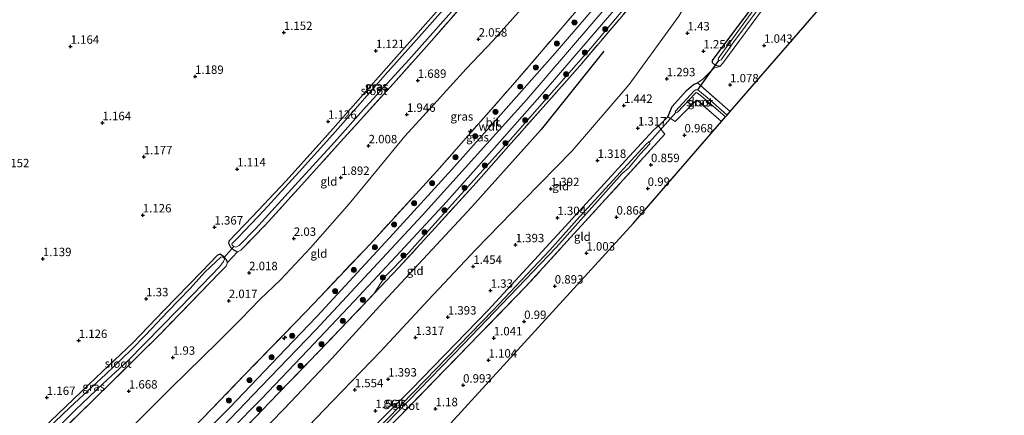
# Model space of a CAD drawing. Units: metres. Extents: x 130000 to 140008, y 412500 to 418753.
# Drawn here: x 133463 to 133755, y 414174 to 414291 of the extents above; entities that cross this region are included whole.
import ezdxf
from ezdxf.enums import TextEntityAlignment as Align

# ---------------------------------------------------------------- set-up
doc = ezdxf.new("R2010")
doc.units = ezdxf.units.M
doc.linetypes.add('IE-TERREINAFSCHEIDING', pattern=[10, 8, -2])
doc.layers.get('0').update_dxf_attribs({"lineweight": 25})
for name, color, linetype, lineweight in [('B-ME-AL-OVERIG-S-B1', 7, 'Continuous', 18), ('B-ME-GR-BOOM-S-B1', 93, 'Continuous', 18), ('B-ME-GW-KRUINLIJN-L-B1', 93, 'Continuous', 18), ('B-ME-GW-TEENLIJN-L-B1', 93, 'Continuous', 18), ('B-ME-IE-GRASLAND-GV-B6', 93, 'Continuous', 18), ('B-ME-IE-GRONDWERKLIJN-GROND_INGERICHT-GV-B6', 253, 'Continuous', 18), ('B-ME-IE-TERREINAFSCHEIDING-DOORGANG-L-B1', 8, 'IE-TERREINAFSCHEIDING-KUNSTMATIG-OPEN', 18), ('B-ME-IE-TERREINAFSCHEIDING-RASTERHEKWERK-L-B1', 8, 'IE-TERREINAFSCHEIDING', 18), ('B-ME-OG-WATER-GV-B6', 153, 'Continuous', 18), ('B-ME-VH-VERH_SOORT-BITUMEN-GV-B6', 8, 'IE-TERREINAFSCHEIDING-NATUURLIJK-HOUTWAL', 18)]:
    doc.layers.add(name, color=color, linetype=linetype, lineweight=lineweight)
for name, color, linetype in [('B-ME-GW-HOOGTEPUNT-S-B1', 10, 'Continuous'), ('B-ME-GW-INSTEEKWATERGANG-L-B1', 10, 'Continuous'), ('B-ME-KG-KADASTRAAL-OPNAMEDTMGRENS-L-B1', 10, 'Continuous'), ('B-ME-KW-DUIKER-L-B1', 10, 'Continuous'), ('B-ME-OG-BREUK-L-B1', 10, 'Continuous')]:
    doc.layers.add(name, color=color, linetype=linetype)
doc.styles.add('NLCS-ISO', font='NLCS-ISO.TTF')
doc.linetypes.add('IE-TERREINAFSCHEIDING-KUNSTMATIG-OPEN', pattern='A,7,-1.5,[67,NLCS.SHX,S=0.75,R=0,X=0,Y=0],-1.5', length=10)
doc.linetypes.add('IE-TERREINAFSCHEIDING-NATUURLIJK-HOUTWAL', pattern='A,7,-1.5,[67,NLCS.SHX,S=0.75,R=45,X=0,Y=0],-1.5,7,-1.5,[70,NLCS.SHX,S=0.75,R=0,X=0,Y=0],-1.5', length=20)

# ---------------------------------------------------------------- blocks, each defined once
blk = doc.blocks.new('hecto')
for p, q in [((0, 0.625), (-0.625, 0)), ((0, -0.625), (0, 0.625)), ((-0.625, 0), (0.625, 0)), ((0.625, 0), (0, -0.625))]:
    blk.add_line(p, q)
blk = doc.blocks.new('hoogtepunt')
for p, q in [((-0.5, 0), (0.5, 0)), ((0, 0.5), (0, -0.5))]:
    blk.add_line(p, q)
blk = doc.blocks.new('boom')
h = blk.add_hatch(color=256)
edge = h.paths.add_edge_path()
edge.add_arc((0, 0), 0.75, 0, 360)
blk.add_circle((0, 0), 0.75)

msp = doc.modelspace()

# ---------------------------------------------------------------- linework, layer by layer
at = {"layer": 'B-ME-GW-INSTEEKWATERGANG-L-B1'}
for points in [[(133741.559, 414379.397, 0.842), (133737.051, 414373.615, 0.93), (133730.567, 414364.524, 0.892), (133722.166, 414352.638, 0.855), (133712.219, 414339.333, 0.817), (133704.141, 414328.175, 0.93), (133694.697, 414315.233, 0.942), (133683.656, 414299.483, 0.88), (133672.171, 414284.054, 0.955), (133668.511, 414279.146, 1.08), (133668.463, 414278.553, 0.992)], [(133609.478, 414320.031, 1.01), (133607.589, 414317.903, 1.013), (133590.371, 414298.028, 0.962), (133573.058, 414278.452, 1.016), (133553.471, 414256.275, 1.049), (133541.701, 414243.298, 1.084), (133531.819, 414232.768, 1.123), (133524.814, 414225.459, 1.161)], [(133670.754, 414277.307, 1.045), (133669.469, 414277.632, 0.966), (133668.463, 414278.553, 0.992)], [(133655.293, 414262.421, 0.95), (133656.608, 414265.42, 1.03), (133660.896, 414270.216, 1.097), (133662.925, 414271.978, 1.054), (133664.127, 414272.47, 1.018)], [(133652.56, 414259.609, 0.957), (133651.888, 414259.217, 0.992), (133651.006, 414258.402, 1.018), (133642.712, 414249.412, 0.978), (133623.722, 414228.628, 1.079), (133601.843, 414204.904, 1.069), (133579.053, 414181.45, 1.075), (133553.796, 414156.298, 1.171), (133538.512, 414140.956, 1.046), (133515.608, 414118.972, 1.13), (133497.381, 414101.454, 1.186), (133494.953, 414099.249, 1.163), (133494.162, 414098.462, 1.13), (133493.821, 414097.655, 1.102), (133494.31, 414096.045, 1.007)], [(133524.814, 414225.459, 1.161), (133524.717, 414224.787, 1.261), (133525.322, 414223.608, 1.386), (133526.182, 414222.893, 1.349), (133527.388, 414222.253, 1.424)], [(133524.39, 414219.112, 1.309), (133524.088, 414219.906, 1.274), (133523.339, 414220.765, 1.259), (133522.197, 414221.571, 1.19), (133521.438, 414221.297, 1.132), (133516.712, 414216.439, 1.106), (133505.502, 414204.781, 1.241), (133496.225, 414195.211, 1.291), (133485.307, 414184.856, 1.259), (133471.841, 414172.055, 1.077), (133457.437, 414157.96, 1.105), (133444.863, 414145.89, 0.991)]]:
    msp.add_polyline3d(points, dxfattribs=at)
at = {"layer": 'B-ME-GW-KRUINLIJN-L-B1'}
for points in [[(133724.884, 414401.533, 6.611), (133717.746, 414392.751, 6.621), (133694.286, 414364.186, 6.698), (133678.129, 414344.665, 6.602), (133659.554, 414322.253, 6.527), (133638.146, 414296.396, 6.569), (133613.354, 414267.528, 6.602), (133597.814, 414250.268, 6.581), (133582.274, 414233.008, 6.56), (133566.394, 414215.998, 6.61), (133550.514, 414198.988, 6.66), (133534.361, 414182.178, 6.656), (133518.208, 414165.368, 6.651), (133493.427, 414140.813, 6.582), (133468.637, 414117, 6.64)], [(133578.254, 414222.098, 6.314), (133592.998, 414238.436, 6.292), (133607.743, 414254.775, 6.269), (133632.421, 414282.799, 6.319), (133645.454, 414298.452, 6.367), (133658.488, 414314.105, 6.415), (133663.004, 414319.478, 6.343), (133687.877, 414349.487, 6.565), (133710.092, 414376.551, 6.551), (133727.126, 414398.562, 6.566)], [(133578.254, 414222.098, 6.314), (133571.177, 414214.808, 6.552), (133567.906, 414209.777, 6.254)]]:
    msp.add_polyline3d(points, dxfattribs=at)
at = {"layer": 'B-ME-GW-TEENLIJN-L-B1'}
for points in [[(133666.802, 414361.211, 2.269), (133646.652, 414337.619, 2.318), (133641.758, 414331.435, 2.261), (133637.285, 414325.927, 2.436), (133633.051, 414320.052, 2.499), (133619.902, 414304.539, 2.436), (133614.424, 414297.577, 2.524), (133609.217, 414291.569, 2.536), (133603.413, 414285.043, 2.486), (133595.3, 414276.679, 2.474), (133585.673, 414265.956, 2.374), (133577.153, 414256.627, 2.361), (133568.497, 414246.124, 2.536), (133560.522, 414236.493, 2.624), (133549.107, 414223.45, 2.674), (133540.186, 414213.952, 2.786), (133534.057, 414208.147, 2.749), (133528.384, 414202.224, 2.611), (133521.643, 414195.523, 2.611), (133507.52, 414181.751, 2.611), (133495.29, 414169.445, 2.524)], [(133689.822, 414338.269, 3.182), (133673.059, 414316.014, 2.428), (133667.173, 414307.521, 2.117), (133663.843, 414301.18, 1.871), (133658.524, 414292.323, 1.661), (133643.783, 414271.967, 1.469), (133626.819, 414252.286, 1.417), (133612.498, 414237.608, 1.55), (133598.178, 414222.931, 1.682), (133584.058, 414207.845, 1.68), (133569.939, 414192.759, 1.678), (133555.64, 414177.861, 1.686), (133541.341, 414162.963, 1.694), (133516.308, 414138.495, 1.574), (133489.831, 414112.945, 1.793), (133479.931, 414103.276, 1.749)]]:
    msp.add_polyline3d(points, dxfattribs=at)
at = {"layer": 'B-ME-IE-GRASLAND-GV-B6'}
for points in [[(133506.957, 414162.285, 6.383), (133529.45, 414185.651, 6.177), (133544.539, 414201.18, 6.193), (133547.652, 414204.384, 6.197), (133552.036, 414209.006, 6.212), (133566.765, 414224.579, 6.26), (133586.663, 414246.262, 6.329), (133608.508, 414271.094, 6.353), (133630.584, 414296.721, 6.23), (133642.448, 414310.875, 6.254), (133650.752, 414320.783, 6.271), (133669.888, 414343.786, 6.392), (133690.03, 414368.171, 6.482), (133704.052, 414384.95, 6.44), (133721.38, 414406.178, 6.476), (133722.371, 414404.864, 6.557), (133723.267, 414403.676, 6.61)], [(133723.267, 414403.676, 6.61), (133714.114, 414392.721, 6.623), (133701.18, 414376.827, 6.632), (133685.818, 414358.056, 6.623), (133673.35, 414342.923, 6.524), (133658.332, 414324.811, 6.493), (133640.803, 414303.533, 6.505), (133621.825, 414281.276, 6.596), (133606.437, 414263.98, 6.569), (133591.049, 414246.684, 6.541), (133573.684, 414227.563, 6.5), (133551.067, 414203.148, 6.599), (133541.681, 414193.337, 6.625), (133525.09, 414175.975, 6.572), (133503.286, 414154.177, 6.565)], [(133507.471, 414151.16, 6.551), (133534.491, 414178.526, 6.622), (133548.29, 414193.044, 6.606), (133562.09, 414207.562, 6.589), (133575.804, 414222.363, 6.572), (133589.519, 414237.165, 6.554), (133603.728, 414253.175, 6.521), (133617.938, 414269.185, 6.488), (133639.872, 414294.673, 6.514), (133664.158, 414323.69, 6.467), (133687.404, 414352.068, 6.643), (133709.141, 414378.512, 6.556), (133726.412, 414399.508, 6.611), (133727.126, 414398.562, 6.566)], [(133727.126, 414398.562, 6.566), (133710.092, 414376.551, 6.551), (133687.877, 414349.487, 6.565), (133663.004, 414319.478, 6.343), (133658.488, 414314.105, 6.415), (133645.454, 414298.452, 6.367), (133632.421, 414282.799, 6.319), (133607.743, 414254.775, 6.269), (133592.998, 414238.436, 6.292), (133578.254, 414222.098, 6.314), (133571.177, 414214.808, 6.552), (133567.906, 414209.777, 6.254), (133559.895, 414201.32, 6.179), (133551.494, 414192.503, 6.304), (133536.938, 414177.526, 6.254), (133525.878, 414166.019, 6.304)], [(133601.609, 414303.939, 1.511), (133584.319, 414284.164, 1.549), (133573.702, 414272.277, 1.561), (133558.03, 414254.939, 1.536), (133546.389, 414242.069, 1.561), (133535.623, 414230.194, 1.536), (133528.396, 414222.745, 1.474), (133527.388, 414222.253, 1.424), (133526.182, 414222.893, 1.349), (133525.322, 414223.608, 1.386), (133524.717, 414224.787, 1.261), (133524.814, 414225.459, 1.161), (133531.819, 414232.768, 1.123), (133541.701, 414243.298, 1.084), (133553.471, 414256.275, 1.049), (133573.058, 414278.452, 1.016), (133590.371, 414298.028, 0.962)], [(133685.604, 414300.912, -0.023), (133670.537, 414280.123, -0.023), (133670.362, 414279.877, -0.023), (133670.271, 414279.475, -0.023), (133670.415, 414279.167, -0.023), (133670.705, 414279.085, -0.023), (133671.159, 414279.328, -0.023), (133674.889, 414284.636, -0.023), (133685.663, 414299.145, -0.023)], [(133644.351, 414295.469, 5.692), (133629.096, 414277.545, 5.854), (133618.235, 414265.226, 5.942), (133608.676, 414254.538, 5.792), (133598.333, 414242.784, 5.904), (133587.188, 414230.582, 5.992), (133575.237, 414217.475, 6.042), (133567.906, 414209.777, 6.254), (133571.177, 414214.808, 6.552), (133578.254, 414222.098, 6.314), (133592.998, 414238.436, 6.292), (133607.743, 414254.775, 6.269), (133632.421, 414282.799, 6.319), (133645.454, 414298.452, 6.367)], [(133683.447, 414294.253, 0.926), (133671.621, 414278.296, 1.042), (133670.754, 414277.307, 1.045), (133669.469, 414277.632, 0.966), (133668.463, 414278.553, 0.992), (133668.511, 414279.146, 1.08), (133672.171, 414284.054, 0.955), (133683.656, 414299.483, 0.88)], [(133590.045, 414295.959, 0.461), (133581.419, 414286.208, 0.461), (133571.308, 414274.909, 0.461), (133563.13, 414265.576, 0.461), (133555.667, 414257.161, 0.461), (133545.671, 414246.031, 0.461), (133535.332, 414234.677, 0.461), (133527.437, 414226.391, 0.461), (133525.722, 414224.616, 0.461), (133525.799, 414224.228, 0.461), (133526.262, 414223.802, 0.461), (133526.899, 414223.659, 0.461)], [(133526.899, 414223.659, 0.461), (133527.839, 414224.175, 0.461), (133532.717, 414229.114, 0.461), (133544.438, 414241.995, 0.461), (133556.216, 414254.819, 0.461), (133565.625, 414265.406, 0.461), (133578.325, 414279.361, 0.461), (133591.028, 414293.602, 0.461)], [(133673.822, 414263.921, 0.784), (133672.902, 414262.858, -0.182), (133667.01, 414268.112, -0.182), (133664.213, 414270.36, -0.182), (133663.659, 414270.391, -0.182), (133663.088, 414270.069, -0.182), (133657.512, 414263.96, -0.182), (133657.641, 414263.642, -0.182), (133658.126, 414263.777, -0.182), (133663.376, 414269.326, -0.182), (133663.679, 414269.572, -0.182), (133664.008, 414269.496, -0.182), (133665.868, 414268.066, -0.182), (133672.461, 414262.35, -0.182), (133671.285, 414260.992, 0.974), (133664.771, 414266.667, 0.842), (133663.865, 414267.313, 0.806), (133660.664, 414264.129, 0.893), (133657.502, 414260.95, 0.905), (133655.293, 414262.421, 0.95), (133656.608, 414265.42, 1.03), (133660.896, 414270.216, 1.097), (133662.925, 414271.978, 1.054), (133664.127, 414272.47, 1.018), (133673.822, 414263.921, 0.784)], [(133553.796, 414156.298, 1.171), (133579.053, 414181.45, 1.075), (133601.843, 414204.904, 1.069), (133623.722, 414228.628, 1.079), (133642.712, 414249.412, 0.978), (133651.006, 414258.402, 1.018), (133651.888, 414259.217, 0.992), (133652.56, 414259.609, 0.957), (133654.36, 414257.191, 0.861), (133630.596, 414231.128, 0.765), (133612.963, 414211.806, 0.781), (133589.215, 414187.33, 0.843), (133571.263, 414168.921, 0.948)], [(133571.619, 414171.234, 0.01), (133594.55, 414194.773, 0.01), (133622.099, 414223.513, 0.01), (133641.762, 414245.515, 0.01), (133643.565, 414247.162, 0.01), (133647.068, 414251.258, 0.01), (133649.923, 414254.348, 0.01), (133649.891, 414254.846, 0.01), (133649.722, 414255.019, 0.01), (133648.826, 414254.24, 0.01), (133647.532, 414252.852, 0.01), (133628.248, 414231.777, 0.01), (133620.251, 414222.727, 0.01), (133603.324, 414204.882, 0.01), (133576.254, 414176.985, 0.01), (133551.614, 414151.887, 0.01)], [(133469.191, 414165.311, 0.361), (133479.233, 414175.243, 0.361), (133487.466, 414183.071, 0.361), (133494.732, 414189.858, 0.361), (133504.764, 414200.04, 0.361), (133514.222, 414209.658, 0.361), (133522.002, 414217.832, 0.361), (133523.247, 414219.348, 0.361), (133523.504, 414220.041, 0.361), (133523.302, 414220.454, 0.361), (133522.917, 414220.719, 0.361), (133522.415, 414220.644, 0.361), (133520.92, 414219.289, 0.361), (133517.678, 414216.228, 0.361), (133513.268, 414211.32, 0.361), (133506.697, 414204.561, 0.361), (133500.091, 414197.585, 0.361), (133495.615, 414193.042, 0.361), (133488.221, 414185.937, 0.361), (133477.54, 414175.977, 0.361), (133468.64, 414167.426, 0.361)], [(133471.841, 414172.055, 1.077), (133485.307, 414184.856, 1.259), (133496.225, 414195.211, 1.291), (133505.502, 414204.781, 1.241), (133516.712, 414216.439, 1.106), (133521.438, 414221.297, 1.132), (133522.197, 414221.571, 1.19), (133523.339, 414220.765, 1.259), (133524.088, 414219.906, 1.274), (133524.39, 414219.112, 1.309)], [(133524.39, 414219.112, 1.309), (133523.957, 414217.965, 1.459), (133522.013, 414215.964, 1.509), (133504.339, 414197.789, 1.509), (133490.546, 414184.094, 1.534), (133474.939, 414168.888, 1.384)]]:
    msp.add_polyline3d(points, dxfattribs=at)
at = {"layer": 'B-ME-IE-GRONDWERKLIJN-GROND_INGERICHT-GV-B6'}
for points in [[(133755.328, 414361.261, 1.014), (133705.928, 414300.998, 0.952), (133673.822, 414263.921, 0.784), (133664.127, 414272.47, 1.018), (133665.677, 414273.601, 1.034), (133668.978, 414276.875, 1.03), (133670.754, 414277.307, 1.045), (133671.621, 414278.296, 1.042), (133683.447, 414294.253, 0.926), (133701.73, 414319.687, 0.815), (133717.132, 414341.819, 0.833), (133730.237, 414359.538, 0.9), (133743.057, 414377.371, 0.967), (133755.328, 414361.261, 1.014)], [(133474.939, 414168.888, 1.384), (133490.546, 414184.094, 1.534), (133504.339, 414197.789, 1.509), (133522.013, 414215.964, 1.509), (133523.957, 414217.965, 1.459), (133524.39, 414219.112, 1.309), (133527.388, 414222.253, 1.424), (133528.396, 414222.745, 1.474), (133535.623, 414230.194, 1.536), (133546.389, 414242.069, 1.561), (133558.03, 414254.939, 1.536), (133573.702, 414272.277, 1.561), (133584.319, 414284.164, 1.549), (133601.609, 414303.939, 1.511), (133612.52, 414316.679, 1.486), (133613.048, 414318.384, 1.361), (133615.799, 414321.347, 1.361), (133616.688, 414321.331, 1.424), (133623.163, 414329.217, 1.402), (133624.857, 414328.021, 1.423), (133627.012, 414326.407, 1.475)], [(133627.012, 414326.407, 1.475), (133629.692, 414323.511, 1.811), (133633.051, 414320.052, 2.499), (133619.902, 414304.539, 2.436), (133614.424, 414297.577, 2.524), (133609.217, 414291.569, 2.536), (133603.413, 414285.043, 2.486), (133595.3, 414276.679, 2.474), (133585.673, 414265.956, 2.374), (133577.153, 414256.627, 2.361), (133568.497, 414246.124, 2.536), (133560.522, 414236.493, 2.624), (133549.107, 414223.45, 2.674), (133540.186, 414213.952, 2.786), (133534.057, 414208.147, 2.749), (133528.384, 414202.224, 2.611), (133521.643, 414195.523, 2.611), (133507.52, 414181.751, 2.611), (133495.29, 414169.445, 2.524)], [(133495.29, 414169.445, 2.524), (133507.52, 414181.751, 2.611), (133521.643, 414195.523, 2.611), (133528.384, 414202.224, 2.611), (133534.057, 414208.147, 2.749), (133540.186, 414213.952, 2.786), (133549.107, 414223.45, 2.674), (133560.522, 414236.493, 2.624), (133568.497, 414246.124, 2.536), (133577.153, 414256.627, 2.361), (133585.673, 414265.956, 2.374), (133595.3, 414276.679, 2.474), (133603.413, 414285.043, 2.486), (133609.217, 414291.569, 2.536), (133614.424, 414297.577, 2.524), (133619.902, 414304.539, 2.436), (133633.051, 414320.052, 2.499), (133639.582, 414313.582, 4.819), (133642.448, 414310.875, 6.254)], [(133525.878, 414166.019, 6.304), (133536.938, 414177.526, 6.254), (133551.494, 414192.503, 6.304), (133559.895, 414201.32, 6.179), (133567.906, 414209.777, 6.254), (133575.237, 414217.475, 6.042), (133587.188, 414230.582, 5.992), (133598.333, 414242.784, 5.904), (133608.676, 414254.538, 5.792), (133618.235, 414265.226, 5.942), (133629.096, 414277.545, 5.854), (133644.351, 414295.469, 5.692), (133659.607, 414313.393, 5.53), (133662.077, 414311.628, 4.234), (133667.173, 414307.521, 2.117)], [(133642.448, 414310.875, 6.254), (133630.584, 414296.721, 6.23), (133608.508, 414271.094, 6.353), (133586.663, 414246.262, 6.329), (133566.765, 414224.579, 6.26), (133552.036, 414209.006, 6.212), (133547.652, 414204.384, 6.197), (133544.539, 414201.18, 6.193), (133529.45, 414185.651, 6.177), (133506.957, 414162.285, 6.383)], [(133667.173, 414307.521, 2.117), (133663.843, 414301.18, 1.871), (133658.524, 414292.323, 1.661), (133643.783, 414271.967, 1.469), (133626.819, 414252.286, 1.417), (133612.498, 414237.608, 1.55), (133598.178, 414222.931, 1.682), (133584.058, 414207.845, 1.68), (133569.939, 414192.759, 1.678), (133555.64, 414177.861, 1.686), (133541.341, 414162.963, 1.694)], [(133590.371, 414298.028, 0.962), (133573.058, 414278.452, 1.016), (133553.471, 414256.275, 1.049), (133541.701, 414243.298, 1.084), (133531.819, 414232.768, 1.123), (133524.814, 414225.459, 1.161), (133524.717, 414224.787, 1.261), (133525.322, 414223.608, 1.386), (133526.182, 414222.893, 1.349), (133527.388, 414222.253, 1.424), (133524.39, 414219.112, 1.309), (133524.088, 414219.906, 1.274), (133523.339, 414220.765, 1.259), (133522.197, 414221.571, 1.19), (133521.438, 414221.297, 1.132), (133516.712, 414216.439, 1.106), (133505.502, 414204.781, 1.241), (133496.225, 414195.211, 1.291), (133485.307, 414184.856, 1.259), (133471.841, 414172.055, 1.077)], [(133683.656, 414299.483, 0.88), (133672.171, 414284.054, 0.955), (133668.511, 414279.146, 1.08), (133668.463, 414278.553, 0.992), (133669.469, 414277.632, 0.966), (133670.754, 414277.307, 1.045), (133668.978, 414276.875, 1.03), (133665.677, 414273.601, 1.034), (133664.127, 414272.47, 1.018), (133662.925, 414271.978, 1.054), (133660.896, 414270.216, 1.097), (133656.608, 414265.42, 1.03), (133655.293, 414262.421, 0.95), (133652.56, 414259.609, 0.957), (133651.888, 414259.217, 0.992), (133651.006, 414258.402, 1.018), (133642.712, 414249.412, 0.978), (133623.722, 414228.628, 1.079), (133601.843, 414204.904, 1.069), (133579.053, 414181.45, 1.075), (133553.796, 414156.298, 1.171)], [(133541.341, 414162.963, 1.694), (133555.64, 414177.861, 1.686), (133569.939, 414192.759, 1.678), (133584.058, 414207.845, 1.68), (133598.178, 414222.931, 1.682), (133612.498, 414237.608, 1.55), (133626.819, 414252.286, 1.417), (133643.783, 414271.967, 1.469), (133658.524, 414292.323, 1.661)], [(133671.285, 414260.992, 0.974), (133645.105, 414230.758, 0.925), (133584.453, 414164.432, 1.058), (133566.015, 414145.936, 1.065), (133556.794, 414153.974, 0.947), (133571.263, 414168.921, 0.948), (133589.215, 414187.33, 0.843), (133612.963, 414211.806, 0.781), (133630.596, 414231.128, 0.765), (133654.36, 414257.191, 0.861), (133652.56, 414259.609, 0.957), (133655.293, 414262.421, 0.95), (133657.502, 414260.95, 0.905), (133660.664, 414264.129, 0.893), (133663.865, 414267.313, 0.806), (133664.771, 414266.667, 0.842), (133671.285, 414260.992, 0.974)]]:
    msp.add_polyline3d(points, dxfattribs=at)
at = {"layer": 'B-ME-IE-TERREINAFSCHEIDING-DOORGANG-L-B1'}
for p, q in [((133665.677, 414273.601, 1.034), (133668.978, 414276.875, 1.03)), ((133652.56, 414259.609, 0.957), (133655.293, 414262.421, 0.95)), ((133524.39, 414219.112, 1.309), (133527.388, 414222.253, 1.424)), ((133547.652, 414204.384, 6.197), (133544.539, 414201.18, 6.193))]:
    msp.add_line(p, q, dxfattribs=at)
at = {"layer": 'B-ME-IE-TERREINAFSCHEIDING-RASTERHEKWERK-L-B1'}
for p, q in [((133670.754, 414277.307, 1.045), (133668.978, 414276.875, 1.03)), ((133665.677, 414273.601, 1.034), (133664.127, 414272.47, 1.018)), ((133664.127, 414272.47, 1.018), (133673.822, 414263.921, 0.784))]:
    msp.add_line(p, q, dxfattribs=at)
for points in [[(133547.652, 414204.384, 6.197), (133552.036, 414209.006, 6.212), (133566.765, 414224.579, 6.26), (133586.663, 414246.262, 6.329), (133608.508, 414271.094, 6.353), (133630.584, 414296.721, 6.23), (133642.448, 414310.875, 6.254), (133650.752, 414320.783, 6.271), (133669.888, 414343.786, 6.392), (133690.03, 414368.171, 6.482), (133704.052, 414384.95, 6.44), (133721.38, 414406.178, 6.476)], [(133743.057, 414377.371, 0.967), (133730.237, 414359.538, 0.9), (133717.132, 414341.819, 0.833), (133701.73, 414319.687, 0.815), (133683.447, 414294.253, 0.926), (133671.621, 414278.296, 1.042), (133670.754, 414277.307, 1.045)], [(133527.388, 414222.253, 1.424), (133528.396, 414222.745, 1.474), (133535.623, 414230.194, 1.536), (133546.389, 414242.069, 1.561), (133558.03, 414254.939, 1.536), (133573.702, 414272.277, 1.561), (133584.319, 414284.164, 1.549), (133601.609, 414303.939, 1.511), (133612.52, 414316.679, 1.486), (133613.048, 414318.384, 1.361)], [(133629.096, 414277.545, 5.854), (133644.351, 414295.469, 5.692), (133659.607, 414313.393, 5.53), (133662.077, 414311.628, 4.234), (133667.173, 414307.521, 2.117)], [(133629.096, 414277.545, 5.854), (133618.235, 414265.226, 5.942), (133608.676, 414254.538, 5.792), (133598.333, 414242.784, 5.904), (133587.188, 414230.582, 5.992), (133575.237, 414217.475, 6.042), (133567.906, 414209.777, 6.254)], [(133671.285, 414260.992, 0.974), (133664.771, 414266.667, 0.842), (133663.865, 414267.313, 0.806), (133660.664, 414264.129, 0.893), (133657.502, 414260.95, 0.905), (133655.293, 414262.421, 0.95)], [(133652.56, 414259.609, 0.957), (133654.36, 414257.191, 0.861), (133630.596, 414231.128, 0.765), (133612.963, 414211.806, 0.781), (133589.215, 414187.33, 0.843), (133571.263, 414168.921, 0.948), (133556.794, 414153.974, 0.947), (133566.015, 414145.936, 1.065)], [(133524.39, 414219.112, 1.309), (133523.957, 414217.965, 1.459), (133522.013, 414215.964, 1.509), (133504.339, 414197.789, 1.509), (133490.546, 414184.094, 1.534), (133474.939, 414168.888, 1.384), (133462.127, 414156.439, 1.409), (133447.503, 414142.706, 1.321)], [(133471.827, 414113.124, 6.348), (133492.251, 414132.953, 6.41), (133507.185, 414147.317, 6.279), (133525.878, 414166.019, 6.304), (133536.938, 414177.526, 6.254), (133551.494, 414192.503, 6.304), (133559.895, 414201.32, 6.179), (133567.906, 414209.777, 6.254)], [(133544.539, 414201.18, 6.193), (133529.45, 414185.651, 6.177), (133506.957, 414162.285, 6.383), (133494.398, 414149.969, 6.211), (133475.86, 414132.052, 6.236), (133464.856, 414121.65, 6.011)]]:
    msp.add_polyline3d(points, dxfattribs=at)
at = {"layer": 'B-ME-KG-KADASTRAAL-OPNAMEDTMGRENS-L-B1'}
msp.add_polyline3d([(133499.982, 414078.894, 0.988), (133515.057, 414091.615, 0.974), (133530.599, 414111.156, 0.993), (133563.403, 414143.315, 0.965), (133564.18, 414144.095, 0.01), (133564.858, 414144.775, 0.01), (133566.015, 414145.936, 1.065), (133584.453, 414164.432, 1.058), (133645.105, 414230.758, 0.925), (133671.285, 414260.992, 0.974), (133672.461, 414262.35, -0.182), (133672.902, 414262.858, -0.182), (133673.822, 414263.921, 0.784), (133705.928, 414300.998, 0.952), (133755.328, 414361.261, 1.014)], dxfattribs=at)
at = {"layer": 'B-ME-KW-DUIKER-L-B1'}
for p, q in [((133664.213, 414270.36, -0.182), (133670.415, 414279.167, -0.023)), ((133657.641, 414263.642, -0.182), (133649.891, 414254.846, 0.01)), ((133523.302, 414220.454, 0.361), (133526.262, 414223.802, 0.461))]:
    msp.add_line(p, q, dxfattribs=at)
at = {"layer": 'B-ME-OG-BREUK-L-B1'}
msp.add_polyline3d([(133636.233, 414281.922, 4.467), (133617.653, 414258.577, 3.93), (133597.045, 414235.653, 4.092), (133582.583, 414220.032, 4.267), (133570.715, 414207.251, 4.156), (133555.424, 414190.525, 4.256), (133541.232, 414175.613, 4.181), (133524.984, 414158.929, 4.018), (133509.442, 414143.47, 4.056), (133491.277, 414125.367, 4.043), (133474.672, 414109.587, 3.893)], dxfattribs=at)
at = {"layer": 'B-ME-OG-WATER-GV-B6'}
for points in [[(133742.604, 414378.044, -0.023), (133722.996, 414351.099, -0.023), (133709.064, 414331.677, -0.023), (133695.131, 414312.254, -0.023), (133692.161, 414308.409, -0.023), (133685.663, 414299.145, -0.023), (133674.889, 414284.636, -0.023), (133671.159, 414279.328, -0.023), (133670.705, 414279.085, -0.023), (133670.415, 414279.167, -0.023), (133670.271, 414279.475, -0.023), (133670.362, 414279.877, -0.023), (133670.537, 414280.123, -0.023), (133685.604, 414300.912, -0.023), (133709.095, 414333.378, -0.023), (133728.396, 414360.053, -0.023), (133742.081, 414378.738, -0.023), (133742.604, 414378.044, -0.023)], [(133526.899, 414223.659, 0.461), (133526.262, 414223.802, 0.461), (133525.799, 414224.228, 0.461), (133525.722, 414224.616, 0.461), (133527.437, 414226.391, 0.461), (133535.332, 414234.677, 0.461), (133545.671, 414246.031, 0.461), (133555.667, 414257.161, 0.461), (133563.13, 414265.576, 0.461), (133571.308, 414274.909, 0.461), (133581.419, 414286.208, 0.461), (133590.045, 414295.959, 0.461)], [(133591.028, 414293.602, 0.461), (133578.325, 414279.361, 0.461), (133565.625, 414265.406, 0.461), (133556.216, 414254.819, 0.461), (133544.438, 414241.995, 0.461), (133532.717, 414229.114, 0.461), (133527.839, 414224.175, 0.461), (133526.899, 414223.659, 0.461)], [(133672.902, 414262.858, -0.182), (133672.461, 414262.35, -0.182), (133665.868, 414268.066, -0.182), (133664.008, 414269.496, -0.182), (133663.679, 414269.572, -0.182), (133663.376, 414269.326, -0.182), (133658.126, 414263.777, -0.182), (133657.641, 414263.642, -0.182), (133657.512, 414263.96, -0.182), (133663.088, 414270.069, -0.182), (133663.659, 414270.391, -0.182), (133664.213, 414270.36, -0.182), (133667.01, 414268.112, -0.182), (133672.902, 414262.858, -0.182)], [(133551.614, 414151.887, 0.01), (133576.254, 414176.985, 0.01), (133603.324, 414204.882, 0.01), (133620.251, 414222.727, 0.01), (133628.248, 414231.777, 0.01), (133647.532, 414252.852, 0.01), (133648.826, 414254.24, 0.01), (133649.722, 414255.019, 0.01), (133649.891, 414254.846, 0.01), (133649.923, 414254.348, 0.01), (133647.068, 414251.258, 0.01), (133643.565, 414247.162, 0.01), (133641.762, 414245.515, 0.01), (133622.099, 414223.513, 0.01), (133594.55, 414194.773, 0.01), (133571.619, 414171.234, 0.01)], [(133468.64, 414167.426, 0.361), (133477.54, 414175.977, 0.361), (133488.221, 414185.937, 0.361), (133495.615, 414193.042, 0.361), (133500.091, 414197.585, 0.361), (133506.697, 414204.561, 0.361), (133513.268, 414211.32, 0.361), (133517.678, 414216.228, 0.361), (133520.92, 414219.289, 0.361), (133522.415, 414220.644, 0.361), (133522.917, 414220.719, 0.361), (133523.302, 414220.454, 0.361), (133523.504, 414220.041, 0.361), (133523.247, 414219.348, 0.361), (133522.002, 414217.832, 0.361), (133514.222, 414209.658, 0.361), (133504.764, 414200.04, 0.361), (133494.732, 414189.858, 0.361), (133487.466, 414183.071, 0.361), (133479.233, 414175.243, 0.361), (133469.191, 414165.311, 0.361)]]:
    msp.add_polyline3d(points, dxfattribs=at)
at = {"layer": 'B-ME-VH-VERH_SOORT-BITUMEN-GV-B6'}
for points in [[(133503.286, 414154.177, 6.565), (133525.09, 414175.975, 6.572), (133541.681, 414193.337, 6.625), (133551.067, 414203.148, 6.599), (133573.684, 414227.563, 6.5), (133591.049, 414246.684, 6.541), (133606.437, 414263.98, 6.569), (133621.825, 414281.276, 6.596), (133640.803, 414303.533, 6.505), (133658.332, 414324.811, 6.493), (133673.35, 414342.923, 6.524), (133685.818, 414358.056, 6.623), (133701.18, 414376.827, 6.632), (133714.114, 414392.721, 6.623), (133723.267, 414403.676, 6.61), (133726.412, 414399.508, 6.611)], [(133726.412, 414399.508, 6.611), (133709.141, 414378.512, 6.556), (133687.404, 414352.068, 6.643), (133664.158, 414323.69, 6.467), (133639.872, 414294.673, 6.514), (133617.938, 414269.185, 6.488), (133603.728, 414253.175, 6.521), (133589.519, 414237.165, 6.554), (133575.804, 414222.363, 6.572), (133562.09, 414207.562, 6.589), (133548.29, 414193.044, 6.606), (133534.491, 414178.526, 6.622), (133507.471, 414151.16, 6.551)]]:
    msp.add_polyline3d(points, dxfattribs=at)

# ---------------------------------------------------------------- block references
at = {"layer": 'B-ME-AL-OVERIG-S-B1', "rotation": 90}
for p in [(133596.659, 414258.096, 5.913), (133541.375, 414196.705, 6.201)]:
    msp.add_blockref('hecto', p, dxfattribs=at)
at = {"layer": 'B-ME-GR-BOOM-S-B1', "rotation": 90}
for p in [(133627.547, 414290.465, 6.579), (133636.7, 414288.474, 6.352), (133622.337, 414284.172, 6.592), (133630.649, 414281.528, 6.33), (133616.095, 414277.091, 6.579), (133625.061, 414275.022, 6.342), (133611.437, 414271.352, 6.604), (133619.015, 414268.293, 6.518), (133604.067, 414263.864, 6.585), (133612.922, 414261.37, 6.542), (133598.051, 414256.609, 6.472), (133607.013, 414254.594, 6.518), (133592.169, 414250.357, 6.51), (133600.923, 414247.956, 6.568), (133585.203, 414242.667, 6.485), (133594.866, 414241.306, 6.642), (133579.871, 414236.683, 6.448), (133588.89, 414234.61, 6.605), (133573.931, 414230.375, 6.498), (133582.971, 414228.084, 6.568), (133568.216, 414223.608, 6.522), (133576.696, 414221.186, 6.568), (133561.954, 414216.857, 6.498), (133570.606, 414214.605, 6.618), (133556.357, 414210.603, 6.485), (133564.63, 414207.966, 6.568), (133558.657, 414201.726, 6.592), (133543.651, 414197.297, 6.51), (133552.313, 414194.851, 6.618), (133537.518, 414190.922, 6.572), (133546.122, 414188.362, 6.568), (133530.924, 414184.094, 6.472), (133539.85, 414181.805, 6.518), (133524.828, 414178.106, 6.548), (133533.773, 414175.486, 6.58)]:
    msp.add_blockref('boom', p, dxfattribs=at)
at = {"layer": 'B-ME-GW-HOOGTEPUNT-S-B1', "rotation": 90}
for p in [(133541.14, 414287.413, 1.152), (133541.14, 414287.413, 1.152), (133661.137, 414287.29, 1.43), (133661.137, 414287.29, 1.43), (133477.737, 414283.321, 1.164), (133477.737, 414283.321, 1.164), (133599.041, 414285.442, 2.058), (133599.041, 414285.442, 2.058), (133683.895, 414283.616, 1.043), (133683.895, 414283.616, 1.043), (133568.513, 414282.016, 1.121), (133568.513, 414282.016, 1.121), (133665.866, 414281.92, 1.254), (133665.866, 414281.92, 1.254), (133514.742, 414274.368, 1.189), (133514.742, 414274.368, 1.189), (133580.955, 414273.193, 1.689), (133580.955, 414273.193, 1.689), (133654.983, 414273.657, 1.293), (133654.983, 414273.657, 1.293), (133673.795, 414271.854, 1.078), (133673.795, 414271.854, 1.078), (133642.257, 414265.76, 1.442), (133642.257, 414265.76, 1.442), (133577.729, 414263.08, 1.946), (133577.729, 414263.08, 1.946), (133487.225, 414260.605, 1.164), (133487.225, 414260.605, 1.164), (133554.288, 414261.038, 1.126), (133554.288, 414261.038, 1.126), (133646.41, 414259.025, 1.317), (133646.41, 414259.025, 1.317), (133660.244, 414256.968, 0.968), (133660.244, 414256.968, 0.968), (133566.341, 414253.727, 2.008), (133566.341, 414253.727, 2.008), (133499.495, 414250.45, 1.177), (133499.495, 414250.45, 1.177), (133634.418, 414249.393, 1.318), (133634.418, 414249.393, 1.318), (133650.293, 414248.126, 0.859), (133650.293, 414248.126, 0.859), (133527.281, 414246.867, 1.114), (133527.281, 414246.867, 1.114), (133558.127, 414244.342, 1.892), (133558.127, 414244.342, 1.892), (133620.512, 414240.994, 1.392), (133620.512, 414240.994, 1.392), (133649.309, 414241.069, 0.99), (133649.309, 414241.069, 0.99), (133499.213, 414233.182, 1.126), (133499.213, 414233.182, 1.126), (133622.456, 414232.399, 1.304), (133622.456, 414232.399, 1.304), (133640.038, 414232.545, 0.868), (133640.038, 414232.545, 0.868), (133520.506, 414229.582, 1.367), (133520.506, 414229.582, 1.367), (133544.112, 414226.224, 2.03), (133544.112, 414226.224, 2.03), (133610.038, 414224.318, 1.393), (133610.038, 414224.318, 1.393), (133631.079, 414221.85, 1.003), (133631.079, 414221.85, 1.003), (133469.5, 414220.188, 1.139), (133469.5, 414220.188, 1.139), (133530.813, 414216.006, 2.018), (133530.813, 414216.006, 2.018), (133597.464, 414217.887, 1.454), (133597.464, 414217.887, 1.454), (133602.619, 414210.794, 1.33), (133602.619, 414210.794, 1.33), (133621.678, 414212.04, 0.893), (133621.678, 414212.04, 0.893), (133500.202, 414208.248, 1.33), (133500.202, 414208.248, 1.33), (133524.78, 414207.721, 2.017), (133524.78, 414207.721, 2.017), (133589.895, 414202.819, 1.393), (133589.895, 414202.819, 1.393), (133612.581, 414201.505, 0.99), (133612.581, 414201.505, 0.99), (133480.148, 414195.854, 1.126), (133480.148, 414195.854, 1.126), (133580.288, 414196.747, 1.317), (133580.288, 414196.747, 1.317), (133603.551, 414196.637, 1.041), (133603.551, 414196.637, 1.041), (133508.154, 414190.881, 1.93), (133508.154, 414190.881, 1.93), (133601.986, 414190.034, 1.104), (133601.986, 414190.034, 1.104), (133572.169, 414184.397, 1.393), (133572.169, 414184.397, 1.393), (133495.064, 414180.823, 1.668), (133495.064, 414180.823, 1.668), (133562.203, 414181.208, 1.554), (133562.203, 414181.208, 1.554), (133594.429, 414182.593, 0.993), (133594.429, 414182.593, 0.993), (133470.672, 414178.913, 1.167), (133470.672, 414178.913, 1.167), (133568.35, 414175.019, 1.567), (133568.35, 414175.019, 1.567), (133586.234, 414175.589, 1.18), (133586.234, 414175.589, 1.18)]:
    msp.add_blockref('hoogtepunt', p, dxfattribs=at)

# ---------------------------------------------------------------- texts
at = {"layer": 'B-ME-GW-HOOGTEPUNT-S-B1', "ltscale": 0.2, "style": 'NLCS-ISO'}
for s, p in [('1.152', (133541.14, 414287.413, 1.152)), ('1.152', (133541.14, 414287.413, 1.152)), ('1.43', (133661.137, 414287.29, 1.43)), ('1.43', (133661.137, 414287.29, 1.43)), ('1.164', (133477.737, 414283.321, 1.164)), ('1.164', (133477.737, 414283.321, 1.164)), ('2.058', (133599.041, 414285.442, 2.058)), ('2.058', (133599.041, 414285.442, 2.058)), ('1.043', (133683.895, 414283.616, 1.043)), ('1.043', (133683.895, 414283.616, 1.043)), ('1.121', (133568.513, 414282.016, 1.121)), ('1.121', (133568.513, 414282.016, 1.121)), ('1.254', (133665.866, 414281.92, 1.254)), ('1.254', (133665.866, 414281.92, 1.254)), ('1.189', (133514.742, 414274.368, 1.189)), ('1.189', (133514.742, 414274.368, 1.189)), ('1.689', (133580.955, 414273.193, 1.689)), ('1.689', (133580.955, 414273.193, 1.689)), ('1.293', (133654.983, 414273.657, 1.293)), ('1.293', (133654.983, 414273.657, 1.293)), ('1.078', (133673.795, 414271.854, 1.078)), ('1.078', (133673.795, 414271.854, 1.078)), ('1.442', (133642.257, 414265.76, 1.442)), ('1.442', (133642.257, 414265.76, 1.442)), ('1.946', (133577.729, 414263.08, 1.946)), ('1.946', (133577.729, 414263.08, 1.946)), ('1.164', (133487.225, 414260.605, 1.164)), ('1.164', (133487.225, 414260.605, 1.164)), ('1.126', (133554.288, 414261.038, 1.126)), ('1.126', (133554.288, 414261.038, 1.126)), ('1.317', (133646.41, 414259.025, 1.317)), ('1.317', (133646.41, 414259.025, 1.317)), ('0.968', (133660.244, 414256.968, 0.968)), ('0.968', (133660.244, 414256.968, 0.968)), ('2.008', (133566.341, 414253.727, 2.008)), ('2.008', (133566.341, 414253.727, 2.008)), ('1.177', (133499.495, 414250.45, 1.177)), ('1.177', (133499.495, 414250.45, 1.177)), ('1.318', (133634.418, 414249.393, 1.318)), ('1.318', (133634.418, 414249.393, 1.318)), ('0.859', (133650.293, 414248.126, 0.859)), ('0.859', (133650.293, 414248.126, 0.859)), ('1.152', (133456.978, 414246.613, 1.152)), ('1.152', (133456.978, 414246.613, 1.152)), ('1.114', (133527.281, 414246.867, 1.114)), ('1.114', (133527.281, 414246.867, 1.114)), ('1.892', (133558.127, 414244.342, 1.892)), ('1.892', (133558.127, 414244.342, 1.892)), ('1.392', (133620.512, 414240.994, 1.392)), ('1.392', (133620.512, 414240.994, 1.392)), ('0.99', (133649.309, 414241.069, 0.99)), ('0.99', (133649.309, 414241.069, 0.99)), ('1.126', (133499.213, 414233.182, 1.126)), ('1.126', (133499.213, 414233.182, 1.126)), ('1.304', (133622.456, 414232.399, 1.304)), ('1.304', (133622.456, 414232.399, 1.304)), ('0.868', (133640.038, 414232.545, 0.868)), ('0.868', (133640.038, 414232.545, 0.868)), ('1.367', (133520.506, 414229.582, 1.367)), ('1.367', (133520.506, 414229.582, 1.367)), ('2.03', (133544.112, 414226.224, 2.03)), ('2.03', (133544.112, 414226.224, 2.03)), ('1.393', (133610.038, 414224.318, 1.393)), ('1.393', (133610.038, 414224.318, 1.393)), ('1.003', (133631.079, 414221.85, 1.003)), ('1.003', (133631.079, 414221.85, 1.003)), ('1.139', (133469.5, 414220.188, 1.139)), ('1.139', (133469.5, 414220.188, 1.139)), ('2.018', (133530.813, 414216.006, 2.018)), ('2.018', (133530.813, 414216.006, 2.018)), ('1.454', (133597.464, 414217.887, 1.454)), ('1.454', (133597.464, 414217.887, 1.454)), ('1.33', (133602.619, 414210.794, 1.33)), ('1.33', (133602.619, 414210.794, 1.33)), ('0.893', (133621.678, 414212.04, 0.893)), ('0.893', (133621.678, 414212.04, 0.893)), ('1.33', (133500.202, 414208.248, 1.33)), ('1.33', (133500.202, 414208.248, 1.33)), ('2.017', (133524.78, 414207.721, 2.017)), ('2.017', (133524.78, 414207.721, 2.017)), ('1.393', (133589.895, 414202.819, 1.393)), ('1.393', (133589.895, 414202.819, 1.393)), ('0.99', (133612.581, 414201.505, 0.99)), ('0.99', (133612.581, 414201.505, 0.99)), ('1.126', (133480.148, 414195.854, 1.126)), ('1.126', (133480.148, 414195.854, 1.126)), ('1.317', (133580.288, 414196.747, 1.317)), ('1.317', (133580.288, 414196.747, 1.317)), ('1.041', (133603.551, 414196.637, 1.041)), ('1.041', (133603.551, 414196.637, 1.041)), ('1.93', (133508.154, 414190.881, 1.93)), ('1.93', (133508.154, 414190.881, 1.93)), ('1.104', (133601.986, 414190.034, 1.104)), ('1.104', (133601.986, 414190.034, 1.104)), ('1.393', (133572.169, 414184.397, 1.393)), ('1.393', (133572.169, 414184.397, 1.393)), ('1.668', (133495.064, 414180.823, 1.668)), ('1.668', (133495.064, 414180.823, 1.668)), ('1.554', (133562.203, 414181.208, 1.554)), ('1.554', (133562.203, 414181.208, 1.554)), ('0.993', (133594.429, 414182.593, 0.993)), ('0.993', (133594.429, 414182.593, 0.993)), ('1.167', (133470.672, 414178.913, 1.167)), ('1.167', (133470.672, 414178.913, 1.167)), ('1.567', (133568.35, 414175.019, 1.567)), ('1.567', (133568.35, 414175.019, 1.567)), ('1.18', (133586.234, 414175.589, 1.18)), ('1.18', (133586.234, 414175.589, 1.18))]:
    msp.add_text(s, height=2.5, dxfattribs=at).set_placement(p, align=Align.BOTTOM_LEFT)
at = {"layer": 'B-ME-GW-KRUINLIJN-L-B1', "ltscale": 0.2, "style": 'NLCS-ISO'}
msp.add_text('wdb', height=2.5, dxfattribs=at).set_placement((133602.515, 414259.529), align=Align.MIDDLE_CENTER)
at = {"layer": 'B-ME-IE-GRASLAND-GV-B6', "ltscale": 0.2, "style": 'NLCS-ISO'}
for p in [(133568.627, 414271.471), (133568.883, 414271.325), (133664.557, 414266.71), (133594.061, 414262.491), (133598.718, 414256.316), (133484.626, 414182.138), (133574.09, 414177.567)]:
    msp.add_text('gras', height=2.5, dxfattribs=at).set_placement(p, align=Align.MIDDLE_CENTER)
at = {"layer": 'B-ME-IE-GRONDWERKLIJN-GROND_INGERICHT-GV-B6', "ltscale": 0.2, "style": 'NLCS-ISO'}
for p in [(133554.524, 414243.167), (133623.442, 414241.792), (133629.882, 414226.738), (133551.56, 414221.736), (133580.178, 414216.614)]:
    msp.add_text('gld', height=2.5, dxfattribs=at).set_placement(p, align=Align.MIDDLE_CENTER)
at = {"layer": 'B-ME-OG-WATER-GV-B6', "ltscale": 0.2, "style": 'NLCS-ISO'}
for p in [(133567.977, 414270.108), (133664.746, 414266.774), (133491.879, 414189.046), (133577.475, 414176.524)]:
    msp.add_text('sloot', height=2.5, dxfattribs=at).set_placement(p, align=Align.MIDDLE_CENTER)
at = {"layer": 'B-ME-VH-VERH_SOORT-BITUMEN-GV-B6', "ltscale": 0.2, "style": 'NLCS-ISO'}
msp.add_text('bit', height=2.5, dxfattribs=at).set_placement((133603.263, 414260.741), align=Align.MIDDLE_CENTER)

doc.saveas('drawing.dxf')
